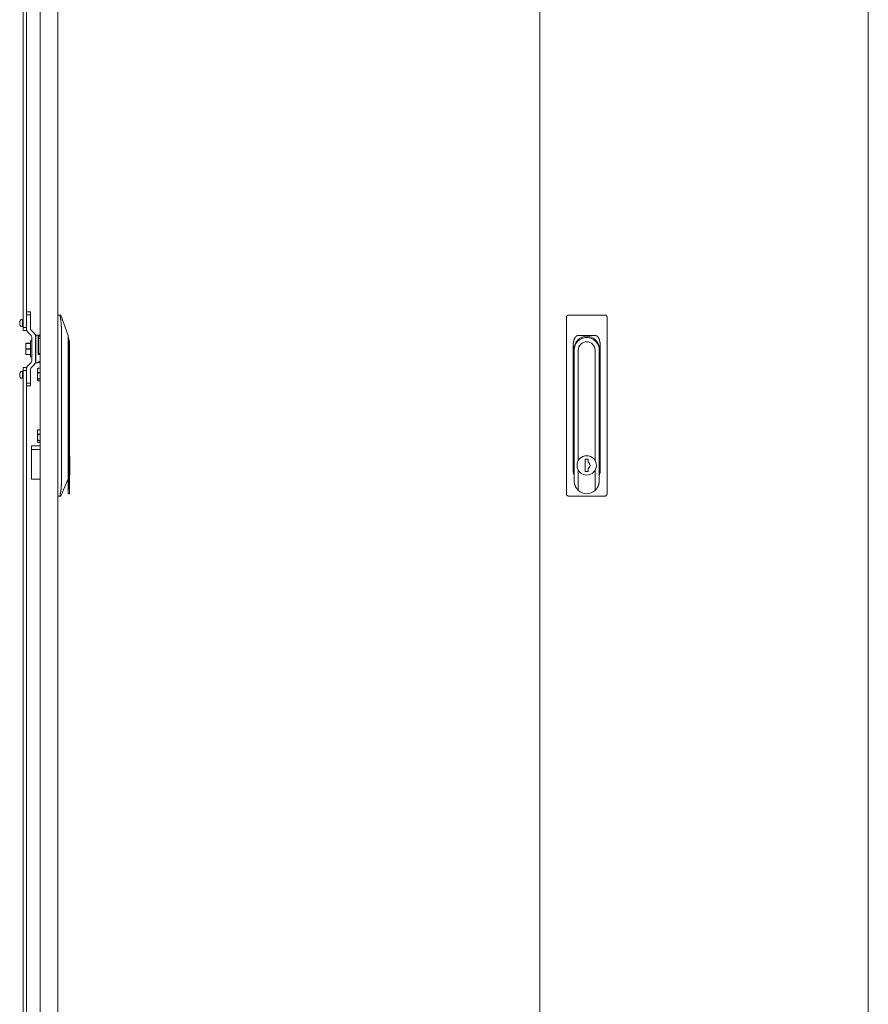
# Model space of a CAD drawing. Units: inches. Extents: x 72 to 150, y 12 to 120.
# Drawn here: x 72 to 102, y 46 to 80 of the extents above; entities that cross this region are included whole.
import ezdxf

# ---------------------------------------------------------------- set-up
doc = ezdxf.new("R2010")
doc.units = ezdxf.units.IN
doc.header["$MEASUREMENT"] = 0
doc.layers.add('1', color=7, linetype='Continuous')

msp = doc.modelspace()

# ---------------------------------------------------------------- linework, layer by layer
at = {"layer": '1', "color": 253, "linetype": 'Continuous', "lineweight": 18}
for p, q in [((72.866, 25.136), (72.866, 108.21)), ((73.475, 108.21), (73.475, 25.136)), ((90.262, 25.136), (90.262, 108.21)), ((101.695, 106.209), (101.695, 27.357))]:
    msp.add_line(p, q, dxfattribs=at)
at = {"layer": '1', "color": 243, "linetype": 'Continuous', "lineweight": 18}
for p, q in [((72.267, 103.329), (72.267, 69.386)), ((72.387, 103.329), (72.387, 69.927)), ((72.267, 69.386), (72.387, 69.386)), ((72.267, 69.288), (72.267, 69.386)), ((72.387, 69.288), (72.267, 69.288)), ((72.387, 69.351), (72.387, 69.288)), ((72.267, 67.991), (72.387, 67.991)), ((72.267, 67.893), (72.267, 67.991)), ((72.387, 67.893), (72.267, 67.893)), ((72.267, 67.893), (72.267, 30.017)), ((72.387, 67.991), (72.387, 67.929)), ((72.387, 67.353), (72.387, 30.017))]:
    msp.add_line(p, q, dxfattribs=at)
at = {"layer": '1', "color": 3, "linetype": 'Continuous', "lineweight": 18}
for p, q in [((72.387, 69.927), (72.521, 69.927)), ((72.387, 69.827), (72.387, 69.927)), ((72.521, 69.927), (72.521, 69.827)), ((72.228, 69.66), (72.204, 69.66)), ((72.267, 69.624), (72.246, 69.624)), ((72.521, 69.827), (72.387, 69.827)), ((72.387, 69.351), (72.387, 69.827)), ((72.521, 69.351), (72.521, 69.827)), ((72.204, 69.423), (72.228, 69.423)), ((72.246, 69.459), (72.267, 69.459)), ((72.55, 69.108), (72.444, 69.214)), ((72.645, 69.203), (72.539, 69.309)), ((72.563, 68.92), (72.531, 68.92)), ((72.563, 68.92), (72.568, 68.92)), ((72.563, 68.915), (72.568, 68.915)), ((72.563, 68.903), (72.568, 68.903)), ((72.563, 68.882), (72.568, 68.882)), ((72.568, 68.215), (72.568, 69.065)), ((72.702, 68.215), (72.702, 69.065)), ((72.531, 68.837), (72.37, 68.837)), ((72.37, 68.832), (72.531, 68.832)), ((72.531, 68.645), (72.37, 68.645)), ((72.37, 68.635), (72.531, 68.635)), ((72.563, 68.854), (72.568, 68.854)), ((72.563, 68.82), (72.568, 68.82)), ((72.563, 68.78), (72.568, 68.78)), ((72.563, 68.736), (72.568, 68.736)), ((72.563, 68.689), (72.568, 68.689)), ((72.563, 68.64), (72.568, 68.64)), ((72.563, 68.592), (72.568, 68.592)), ((72.563, 68.544), (72.568, 68.544)), ((72.531, 68.449), (72.37, 68.449)), ((72.37, 68.443), (72.531, 68.443)), ((72.531, 68.361), (72.563, 68.361)), ((72.563, 68.5), (72.568, 68.5)), ((72.563, 68.46), (72.568, 68.46)), ((72.563, 68.426), (72.568, 68.426)), ((72.563, 68.398), (72.568, 68.398)), ((72.563, 68.377), (72.568, 68.377)), ((72.563, 68.365), (72.568, 68.365)), ((72.568, 68.361), (72.563, 68.361)), ((72.228, 67.857), (72.204, 67.857)), ((72.387, 67.929), (72.387, 67.454)), ((72.55, 68.173), (72.444, 68.066)), ((72.521, 67.929), (72.521, 67.454)), ((72.645, 68.077), (72.539, 67.971)), ((72.204, 67.621), (72.228, 67.621)), ((72.267, 67.821), (72.246, 67.821)), ((72.246, 67.656), (72.267, 67.656)), ((72.387, 67.454), (72.521, 67.454)), ((72.387, 67.354), (72.387, 67.454)), ((72.521, 67.354), (72.387, 67.354)), ((72.521, 67.454), (72.521, 67.354))]:
    msp.add_line(p, q, dxfattribs=at)
at = {"layer": '1', "color": 93, "linetype": 'Continuous', "lineweight": 18}
for p, q in [((73.483, 69.652), (73.475, 69.66)), ((73.475, 69.608), (73.483, 69.616)), ((73.475, 66.7), (73.483, 66.691)), ((73.483, 66.652), (73.475, 66.643)), ((73.475, 63.775), (73.483, 63.767)), ((73.483, 63.731), (73.475, 63.723))]:
    msp.add_line(p, q, dxfattribs=at)
at = {"layer": '1', "color": 151, "linetype": 'Continuous', "lineweight": 18}
for p, q in [((73.483, 69.821), (73.577, 69.821)), ((73.483, 63.601), (73.483, 69.742)), ((73.577, 69.821), (73.587, 69.821)), ((73.587, 69.821), (73.837, 69.113)), ((91.26, 69.821), (91.353, 69.821)), ((91.353, 69.821), (92.428, 69.821)), ((92.428, 69.821), (92.52, 69.821)), ((73.601, 63.919), (73.601, 69.387)), ((91.182, 63.919), (91.182, 69.387)), ((92.599, 69.387), (92.599, 63.919)), ((72.866, 69.116), (72.804, 69.116)), ((72.863, 69.084), (72.804, 69.084)), ((72.804, 69.084), (72.804, 69.002)), ((72.863, 69.002), (72.804, 69.002)), ((92.177, 69.113), (91.603, 69.113)), ((73.837, 68.719), (73.837, 64.464)), ((91.418, 68.719), (91.418, 64.464)), ((91.45, 64.589), (91.45, 68.64)), ((92.331, 68.64), (92.331, 64.589)), ((92.363, 64.464), (92.363, 68.719)), ((72.804, 68.164), (72.866, 68.164)), ((73.483, 67.695), (73.475, 67.695)), ((73.483, 65.648), (73.475, 65.648)), ((72.866, 65.266), (72.566, 65.266)), ((72.566, 65.14), (72.866, 65.14)), ((72.566, 65.14), (72.566, 64.589)), ((91.45, 65.038), (91.452, 65.038)), ((92.328, 65.038), (92.331, 65.038)), ((72.566, 64.113), (72.866, 64.113)), ((73.837, 64.116), (73.58, 63.522)), ((73.483, 63.719), (73.475, 63.719)), ((73.569, 63.522), (73.483, 63.522)), ((73.58, 63.522), (73.569, 63.522)), ((91.356, 63.522), (91.26, 63.522)), ((92.425, 63.522), (91.356, 63.522)), ((92.52, 63.522), (92.425, 63.522))]:
    msp.add_line(p, q, dxfattribs=at)
at = {"layer": '1', "color": 30, "linetype": 'Continuous', "lineweight": 18}
for p, q in [((72.794, 69.122), (72.715, 69.122)), ((72.794, 69.122), (72.715, 69.122)), ((72.804, 69.084), (72.794, 69.084)), ((72.804, 69.084), (72.794, 69.084)), ((72.804, 69.003), (72.794, 69.003)), ((72.804, 69.003), (72.794, 69.003)), ((72.863, 68.487), (72.794, 68.487)), ((72.863, 68.487), (72.794, 68.487)), ((72.863, 68.452), (72.794, 68.452)), ((72.863, 68.452), (72.794, 68.452)), ((72.863, 68.196), (72.794, 68.196)), ((72.863, 68.196), (72.794, 68.196)), ((72.863, 68.455), (72.863, 68.452)), ((72.863, 68.452), (72.863, 68.455)), ((72.715, 68.158), (72.794, 68.158)), ((72.715, 68.158), (72.794, 68.158))]:
    msp.add_line(p, q, dxfattribs=at)
at = {"layer": '1', "color": 252, "linetype": 'Continuous', "lineweight": 18}
for p, q in [((72.804, 68.873), (72.794, 68.873)), ((72.804, 68.873), (72.794, 68.873)), ((73.845, 69.038), (73.837, 69.038)), ((73.885, 68.891), (73.845, 69.038)), ((72.702, 68.798), (72.715, 68.798)), ((72.702, 68.798), (72.715, 68.798)), ((73.845, 64.042), (73.845, 68.6)), ((73.885, 68.6), (73.885, 64.758)), ((91.452, 64.042), (91.452, 68.6)), ((91.599, 68.6), (91.599, 64.758)), ((92.181, 64.758), (92.181, 68.6)), ((92.328, 68.6), (92.328, 64.042)), ((72.715, 68.483), (72.702, 68.483)), ((72.715, 68.483), (72.702, 68.483)), ((73.892, 64.926), (73.885, 64.926)), ((91.939, 64.805), (91.841, 64.805)), ((91.841, 64.805), (91.841, 64.372)), ((91.939, 64.696), (91.939, 64.805)), ((73.885, 64.419), (73.885, 63.715)), ((91.599, 64.419), (91.599, 63.715)), ((91.939, 64.372), (91.939, 64.482)), ((92.181, 63.715), (92.181, 64.419)), ((73.837, 64.243), (73.837, 64.042)), ((73.885, 64.252), (73.892, 64.252)), ((91.841, 64.372), (91.939, 64.372)), ((73.837, 63.605), (73.885, 63.605))]:
    msp.add_line(p, q, dxfattribs=at)
at = {"layer": '1', "color": 203, "linetype": 'Continuous', "lineweight": 18}
for p, q in [((72.774, 67.959), (72.77, 67.951)), ((72.783, 67.972), (72.866, 67.972)), ((72.866, 67.969), (72.783, 67.969)), ((72.77, 67.557), (72.774, 67.55)), ((72.783, 67.817), (72.866, 67.817)), ((72.866, 67.807), (72.783, 67.807)), ((72.783, 67.599), (72.866, 67.599)), ((72.866, 67.592), (72.783, 67.592)), ((72.783, 67.536), (72.866, 67.536)), ((72.774, 65.813), (72.77, 65.805)), ((72.783, 65.827), (72.866, 65.827)), ((72.866, 65.824), (72.783, 65.824)), ((72.783, 65.672), (72.866, 65.672)), ((72.866, 65.661), (72.783, 65.661)), ((72.783, 65.454), (72.866, 65.454)), ((72.866, 65.446), (72.783, 65.446)), ((72.77, 65.412), (72.774, 65.404)), ((72.783, 65.391), (72.866, 65.391))]:
    msp.add_line(p, q, dxfattribs=at)
at = {"layer": '1', "color": 252, "linetype": 'Continuous', "lineweight": 18}
msp.add_circle((91.89, 64.589), 0.337, dxfattribs=at)
at = {"layer": '1', "color": 3, "linetype": 'Continuous', "lineweight": 18}
for centre, radius, start, end in [((72.312, 69.541), 0.165, 137.2006, 160.0643), ((72.204, 69.642), 0.0179, 90, 137.2006), ((72.228, 69.642), 0.0179, 0, 90), ((72.312, 69.541), 0.165, 199.9357, 222.7994), ((72.204, 69.441), 0.0179, 222.7994, 270), ((72.228, 69.441), 0.0179, 270, 0), ((72.581, 69.351), 0.194, 180, 225), ((72.581, 69.351), 0.06, 180, 225), ((72.508, 69.065), 0.06, 0, 45), ((72.508, 69.065), 0.194, 0, 45), ((72.508, 68.215), 0.06, 315, 0), ((72.508, 68.215), 0.194, 315, 0), ((72.312, 67.739), 0.165, 137.2006, 160.0643), ((72.204, 67.839), 0.0179, 90, 137.2006), ((72.228, 67.839), 0.0179, 0, 90), ((72.581, 67.929), 0.194, 135, 180), ((72.581, 67.929), 0.06, 135, 180), ((72.312, 67.739), 0.165, 199.9357, 222.7994), ((72.204, 67.638), 0.0179, 222.7994, 270), ((72.228, 67.638), 0.0179, 270, 0)]:
    msp.add_arc(centre, radius, start, end, dxfattribs=at)
at = {"layer": '1', "color": 151, "linetype": 'Continuous', "lineweight": 18}
for centre, start, end in [((91.89, 68.64), 0, 180), ((91.89, 68.64), 180, 186.4125), ((91.89, 68.64), 353.5875, 0), ((91.89, 64.589), 180, 186.4125), ((91.89, 64.589), 353.5875, 0)]:
    msp.add_arc(centre, 0.441, start, end, dxfattribs=at)
at = {"layer": '1', "color": 252, "linetype": 'Continuous', "lineweight": 18}
for centre, radius, start, end in [((91.89, 68.6), 0.438, 0, 180), ((91.89, 68.6), 0.291, 0, 180), ((91.89, 68.64), 0.403, 59.9963, 120.0094), ((91.89, 68.64), 0.403, 90, 120.0094), ((91.89, 68.64), 0.403, 59.9906, 90), ((91.89, 64.589), 0.118, 294.6243, 65.3757), ((91.89, 64.042), 0.438, 228.3649, 311.6351)]:
    msp.add_arc(centre, radius, start, end, dxfattribs=at)
at = {"layer": '1', "color": 3, "linetype": 'Continuous', "lineweight": 18}
for points, knots in [([(72.149, 69.561), (72.149, 69.566), (72.15, 69.571)], [0, 0, 0.500052, 1, 1]), ([(72.15, 69.557), (72.149, 69.559), (72.149, 69.561)], [0, 0, 0.506365, 1, 1]), ([(72.15, 69.571), (72.153, 69.584), (72.157, 69.596)], [0, 0, 0.50012, 1, 1]), ([(72.246, 69.441), (72.246, 69.46), (72.246, 69.572), (72.246, 69.642)], [0, 0, 0.095591, 0.654588, 1, 1]), ([(72.254, 69.495), (72.254, 69.495), (72.253, 69.501), (72.251, 69.518), (72.248, 69.565), (72.247, 69.576), (72.246, 69.584)], [0, 0, 0.000073, 0.07175, 0.26195, 0.78053, 0.908509, 1, 1]), ([(72.264, 69.482), (72.263, 69.49), (72.261, 69.512), (72.258, 69.571), (72.256, 69.593), (72.254, 69.601)], [0, 0, 0.068079, 0.250752, 0.749194, 0.931867, 1, 1]), ([(72.265, 69.492), (72.263, 69.512), (72.26, 69.571), (72.259, 69.591)], [0, 0, 0.201933, 0.800249, 1, 1]), ([(72.149, 69.522), (72.149, 69.524), (72.15, 69.526)], [0, 0, 0.494353, 1, 1]), ([(72.15, 69.512), (72.149, 69.517), (72.149, 69.522)], [0, 0, 0.500274, 1, 1]), ([(72.15, 69.526), (72.153, 69.526), (72.157, 69.527)], [0, 0, 0.425769, 1, 1]), ([(72.157, 69.487), (72.153, 69.499), (72.15, 69.512)], [0, 0, 0.500004, 1, 1]), ([(72.531, 68.92), (72.531, 68.903), (72.531, 68.78), (72.531, 68.689), (72.531, 68.5), (72.531, 68.426), (72.531, 68.361)], [0, 0, 0.03015, 0.249991, 0.413166, 0.749997, 0.883022, 1, 1]), ([(72.358, 68.739), (72.358, 68.75), (72.359, 68.762), (72.36, 68.774), (72.361, 68.785), (72.365, 68.809), (72.37, 68.832)], [0, 0, 0.125059, 0.249804, 0.374391, 0.499029, 0.748877, 1, 1]), ([(72.37, 68.645), (72.365, 68.668), (72.361, 68.692), (72.36, 68.703), (72.359, 68.715), (72.358, 68.727), (72.358, 68.739)], [0, 0, 0.251123, 0.500971, 0.625609, 0.750196, 0.874941, 1, 1]), ([(72.358, 68.542), (72.358, 68.553), (72.359, 68.565), (72.36, 68.577), (72.361, 68.589), (72.365, 68.612), (72.37, 68.635)], [0, 0, 0.125059, 0.249804, 0.374391, 0.499029, 0.74881, 1, 1]), ([(72.37, 68.449), (72.365, 68.472), (72.361, 68.495), (72.36, 68.506), (72.359, 68.518), (72.358, 68.53), (72.358, 68.542)], [0, 0, 0.251173, 0.501005, 0.625634, 0.750213, 0.87495, 1, 1]), ([(72.246, 67.638), (72.246, 67.658), (72.246, 67.77), (72.246, 67.839)], [0, 0, 0.095591, 0.654588, 1, 1]), ([(72.149, 67.758), (72.149, 67.763), (72.15, 67.768)], [0, 0, 0.500052, 1, 1]), ([(72.15, 67.754), (72.149, 67.756), (72.149, 67.758)], [0, 0, 0.506365, 1, 1]), ([(72.149, 67.719), (72.149, 67.721), (72.15, 67.723)], [0, 0, 0.494353, 1, 1]), ([(72.15, 67.709), (72.149, 67.714), (72.149, 67.719)], [0, 0, 0.499948, 1, 1]), ([(72.15, 67.768), (72.153, 67.781), (72.157, 67.793)], [0, 0, 0.50012, 1, 1]), ([(72.15, 67.723), (72.153, 67.723), (72.157, 67.724)], [0, 0, 0.425769, 1, 1]), ([(72.157, 67.684), (72.153, 67.697), (72.15, 67.709)], [0, 0, 0.49988, 1, 1]), ([(72.254, 67.692), (72.254, 67.692), (72.253, 67.699), (72.251, 67.716), (72.248, 67.762), (72.247, 67.773), (72.246, 67.781)], [0, 0, 0.000073, 0.07175, 0.26195, 0.78053, 0.908509, 1, 1]), ([(72.263, 67.689), (72.261, 67.709), (72.258, 67.768), (72.256, 67.79), (72.254, 67.798)], [0, 0, 0.185512, 0.727354, 0.925993, 1, 1]), ([(72.265, 67.689), (72.263, 67.709), (72.26, 67.768), (72.259, 67.788)], [0, 0, 0.201933, 0.800249, 1, 1])]:
    msp.add_open_spline(points, degree=1, knots=knots, dxfattribs=at)
for points in [[(72.157, 69.556), (72.15, 69.557)], [(72.157, 69.596), (72.157, 69.598)], [(72.157, 69.527), (72.157, 69.556)], [(72.157, 69.485), (72.157, 69.487)], [(72.358, 68.837), (72.358, 68.739)], [(72.358, 68.739), (72.358, 68.542)], [(72.358, 68.542), (72.358, 68.443)], [(72.37, 68.837), (72.37, 68.832)], [(72.37, 68.635), (72.37, 68.645)], [(72.37, 68.443), (72.37, 68.449)], [(72.157, 67.754), (72.15, 67.754)], [(72.157, 67.793), (72.157, 67.795)], [(72.157, 67.724), (72.157, 67.754)], [(72.157, 67.682), (72.157, 67.684)]]:
    msp.add_open_spline(points, degree=1, dxfattribs=at)
at = {"layer": '1', "color": 151, "linetype": 'Continuous', "lineweight": 18}
for points in [[(73.483, 69.742), (73.483, 69.821)], [(91.182, 69.387), (91.182, 69.742)], [(92.599, 69.742), (92.599, 69.387)], [(72.804, 69.084), (72.804, 69.116)], [(72.804, 68.164), (72.804, 68.196)], [(72.566, 65.266), (72.566, 65.14)], [(73.837, 64.464), (73.837, 64.243)], [(91.182, 63.601), (91.182, 63.919)], [(92.599, 63.919), (92.599, 63.601)], [(73.483, 63.522), (73.483, 63.601)]]:
    msp.add_open_spline(points, degree=1, dxfattribs=at)
for points, knots in [([(73.577, 69.821), (73.575, 69.821), (73.573, 69.82), (73.573, 69.819), (73.572, 69.818), (73.571, 69.817), (73.571, 69.817), (73.571, 69.816), (73.57, 69.815), (73.569, 69.812), (73.568, 69.808), (73.567, 69.806), (73.567, 69.804), (73.566, 69.802), (73.566, 69.801), (73.566, 69.8), (73.566, 69.798), (73.565, 69.796), (73.565, 69.793), (73.564, 69.79), (73.564, 69.787), (73.564, 69.785), (73.564, 69.783), (73.564, 69.782), (73.564, 69.78), (73.564, 69.776), (73.564, 69.773), (73.564, 69.769), (73.564, 69.765), (73.564, 69.764), (73.564, 69.762), (73.564, 69.76), (73.564, 69.758), (73.565, 69.75), (73.566, 69.742)], [0, 0, 0.020618, 0.043951, 0.057522, 0.072741, 0.081027, 0.089764, 0.098911, 0.108509, 0.150967, 0.200515, 0.228012, 0.257415, 0.272756, 0.288543, 0.304625, 0.321051, 0.355107, 0.390542, 0.427395, 0.465828, 0.485617, 0.505776, 0.526245, 0.546939, 0.588932, 0.631777, 0.675412, 0.719935, 0.742603, 0.765361, 0.788454, 0.811721, 0.90535, 1, 1]), ([(73.601, 69.387), (73.592, 69.555), (73.566, 69.742)], [0, 0, 0.470518, 1, 1]), ([(91.26, 69.821), (91.253, 69.821), (91.245, 69.82), (91.241, 69.819), (91.238, 69.818), (91.236, 69.817), (91.234, 69.817), (91.232, 69.816), (91.23, 69.815), (91.224, 69.812), (91.217, 69.808), (91.214, 69.806), (91.211, 69.804), (91.209, 69.802), (91.208, 69.801), (91.206, 69.8), (91.205, 69.798), (91.202, 69.796), (91.2, 69.793), (91.197, 69.79), (91.195, 69.787), (91.194, 69.785), (91.193, 69.783), (91.192, 69.782), (91.191, 69.78), (91.189, 69.776), (91.188, 69.773), (91.186, 69.769), (91.185, 69.765), (91.184, 69.764), (91.184, 69.762), (91.183, 69.76), (91.183, 69.758), (91.182, 69.75), (91.182, 69.742)], [0, 0, 0.061828, 0.123334, 0.154119, 0.185065, 0.200617, 0.216201, 0.23184, 0.247414, 0.309358, 0.371342, 0.402508, 0.433888, 0.449628, 0.465372, 0.481022, 0.49666, 0.5279, 0.559131, 0.590392, 0.621843, 0.637657, 0.653522, 0.669405, 0.685241, 0.716768, 0.748205, 0.779558, 0.810974, 0.826768, 0.842514, 0.858373, 0.874254, 0.937273, 1, 1]), ([(92.599, 69.742), (92.598, 69.75), (92.597, 69.758), (92.597, 69.762), (92.595, 69.765), (92.595, 69.767), (92.594, 69.769), (92.594, 69.771), (92.593, 69.773), (92.591, 69.776), (92.589, 69.78), (92.588, 69.783), (92.585, 69.786), (92.584, 69.788), (92.583, 69.79), (92.582, 69.791), (92.581, 69.793), (92.578, 69.796), (92.576, 69.798), (92.573, 69.801), (92.57, 69.804), (92.568, 69.805), (92.567, 69.806), (92.565, 69.807), (92.564, 69.808), (92.557, 69.812), (92.55, 69.815), (92.548, 69.816), (92.546, 69.817), (92.545, 69.817), (92.543, 69.818), (92.539, 69.819), (92.535, 69.82), (92.528, 69.821), (92.52, 69.821)], [0, 0, 0.062514, 0.124953, 0.156349, 0.187938, 0.203839, 0.219723, 0.235516, 0.251295, 0.282759, 0.314168, 0.345598, 0.37713, 0.393019, 0.408846, 0.424652, 0.440414, 0.47176, 0.503, 0.534209, 0.565502, 0.581166, 0.596844, 0.612579, 0.628233, 0.690407, 0.752304, 0.76778, 0.783302, 0.798886, 0.814489, 0.845601, 0.8765, 0.938172, 1, 1]), ([(72.804, 69.002), (72.804, 68.939), (72.804, 68.731), (72.804, 68.487)], [0, 0, 0.122451, 0.526171, 1, 1]), ([(72.863, 68.455), (72.863, 68.577), (72.863, 68.825), (72.863, 69.022), (72.863, 69.084)], [0, 0, 0.193957, 0.588982, 0.90252, 1, 1]), ([(73.837, 69.113), (73.837, 69.096), (73.837, 68.965), (73.837, 68.719)], [0, 0, 0.042349, 0.373952, 1, 1]), ([(91.603, 69.113), (91.539, 69.096), (91.487, 69.046), (91.449, 68.965), (91.426, 68.855), (91.418, 68.719)], [0, 0, 0.139173, 0.289699, 0.477521, 0.713749, 1, 1]), ([(92.363, 68.719), (92.355, 68.855), (92.331, 68.965), (92.293, 69.046), (92.241, 69.096), (92.177, 69.113)], [0, 0, 0.286246, 0.522472, 0.710291, 0.860815, 1, 1]), ([(72.566, 64.589), (72.566, 64.466), (72.566, 64.252), (72.566, 64.129), (72.566, 64.113)], [0, 0, 0.258818, 0.707111, 0.965929, 1, 1]), ([(91.418, 64.464), (91.426, 64.341), (91.452, 64.243)], [0, 0, 0.546533, 1, 1]), ([(92.328, 64.243), (92.354, 64.341), (92.363, 64.464)], [0, 0, 0.453463, 1, 1]), ([(73.563, 63.601), (73.592, 63.768), (73.601, 63.919)], [0, 0, 0.529746, 1, 1]), ([(73.563, 63.601), (73.562, 63.593), (73.56, 63.585), (73.56, 63.582), (73.56, 63.578), (73.559, 63.576), (73.559, 63.574), (73.559, 63.572), (73.559, 63.571), (73.559, 63.567), (73.559, 63.564), (73.559, 63.56), (73.559, 63.557), (73.559, 63.556), (73.559, 63.555), (73.559, 63.554), (73.559, 63.552), (73.559, 63.551), (73.559, 63.548), (73.56, 63.545), (73.56, 63.542), (73.56, 63.54), (73.561, 63.538), (73.561, 63.537), (73.561, 63.537), (73.561, 63.536), (73.561, 63.536), (73.561, 63.535), (73.562, 63.531), (73.563, 63.528), (73.564, 63.527), (73.564, 63.526), (73.564, 63.526), (73.565, 63.525), (73.565, 63.524), (73.566, 63.523), (73.568, 63.522), (73.569, 63.522)], [0, 0, 0.094701, 0.187859, 0.233928, 0.279743, 0.302414, 0.324994, 0.347241, 0.369153, 0.412324, 0.454358, 0.495355, 0.535329, 0.545127, 0.554927, 0.574217, 0.593119, 0.611641, 0.647367, 0.681503, 0.713972, 0.744949, 0.759844, 0.7743, 0.78138, 0.788397, 0.79526, 0.801969, 0.851438, 0.893388, 0.902796, 0.911734, 0.920321, 0.928463, 0.943362, 0.956745, 0.979591, 1, 1]), ([(91.182, 63.601), (91.182, 63.593), (91.183, 63.585), (91.184, 63.582), (91.185, 63.578), (91.186, 63.576), (91.186, 63.574), (91.187, 63.572), (91.188, 63.571), (91.189, 63.567), (91.191, 63.564), (91.193, 63.56), (91.195, 63.557), (91.195, 63.556), (91.196, 63.555), (91.197, 63.554), (91.197, 63.554), (91.198, 63.552), (91.2, 63.551), (91.202, 63.548), (91.205, 63.545), (91.208, 63.542), (91.211, 63.54), (91.212, 63.538), (91.214, 63.537), (91.214, 63.537), (91.215, 63.536), (91.216, 63.536), (91.217, 63.535), (91.223, 63.531), (91.23, 63.528), (91.232, 63.527), (91.234, 63.526), (91.236, 63.526), (91.238, 63.525), (91.241, 63.524), (91.245, 63.523), (91.253, 63.522), (91.26, 63.522)], [0, 0, 0.062035, 0.124083, 0.155312, 0.18682, 0.20262, 0.218469, 0.234261, 0.249971, 0.281391, 0.312751, 0.344179, 0.375725, 0.38361, 0.391554, 0.399473, 0.407423, 0.42327, 0.439072, 0.470495, 0.501846, 0.533128, 0.564488, 0.580184, 0.595935, 0.603811, 0.611743, 0.619614, 0.627469, 0.689838, 0.751919, 0.767492, 0.783032, 0.798665, 0.814333, 0.845495, 0.876455, 0.938175, 1, 1]), ([(92.52, 63.522), (92.528, 63.522), (92.535, 63.523), (92.539, 63.524), (92.543, 63.525), (92.545, 63.526), (92.546, 63.526), (92.548, 63.527), (92.55, 63.528), (92.557, 63.531), (92.564, 63.535), (92.565, 63.536), (92.567, 63.537), (92.568, 63.538), (92.57, 63.54), (92.573, 63.542), (92.576, 63.545), (92.578, 63.548), (92.581, 63.551), (92.583, 63.554), (92.585, 63.557), (92.586, 63.558), (92.587, 63.558), (92.587, 63.559), (92.588, 63.56), (92.589, 63.562), (92.59, 63.564), (92.591, 63.567), (92.593, 63.571), (92.594, 63.574), (92.595, 63.578), (92.596, 63.58), (92.597, 63.582), (92.597, 63.583), (92.597, 63.585), (92.598, 63.593), (92.599, 63.601)], [0, 0, 0.061773, 0.12333, 0.154176, 0.185223, 0.20079, 0.216473, 0.232112, 0.247734, 0.309886, 0.372084, 0.387693, 0.403354, 0.419106, 0.434883, 0.466432, 0.497789, 0.529066, 0.560375, 0.591759, 0.623326, 0.631225, 0.639111, 0.647085, 0.655021, 0.670876, 0.686687, 0.718142, 0.749535, 0.7808, 0.812182, 0.827925, 0.843656, 0.859452, 0.875219, 0.937751, 1, 1])]:
    msp.add_open_spline(points, degree=1, knots=knots, dxfattribs=at)
at = {"layer": '1', "color": 30, "linetype": 'Continuous', "lineweight": 18}
for points, knots in [([(72.715, 69.122), (72.715, 69.106), (72.715, 68.981), (72.715, 68.881), (72.715, 68.64)], [0, 0, 0.034085, 0.292904, 0.500007, 1, 1]), ([(72.715, 69.122), (72.715, 69.058), (72.715, 68.981), (72.715, 68.765), (72.715, 68.515), (72.715, 68.299), (72.715, 68.174), (72.715, 68.158)], [0, 0, 0.066989, 0.146452, 0.370591, 0.629409, 0.853555, 0.982964, 1, 1]), ([(72.794, 68.452), (72.794, 68.719), (72.794, 68.96), (72.794, 69.048), (72.794, 69.122)], [0, 0, 0.397164, 0.758195, 0.888889, 1, 1]), ([(72.794, 68.452), (72.794, 68.719), (72.794, 68.96), (72.794, 69.048), (72.794, 69.122)], [0, 0, 0.397164, 0.758195, 0.888889, 1, 1]), ([(72.715, 68.64), (72.715, 68.515), (72.715, 68.299), (72.715, 68.222), (72.715, 68.158)], [0, 0, 0.258818, 0.70711, 0.866021, 1, 1])]:
    msp.add_open_spline(points, degree=1, knots=knots, dxfattribs=at)
at = {"layer": '1', "color": 252, "linetype": 'Continuous', "lineweight": 18}
for points, knots in [([(73.845, 68.6), (73.845, 68.857), (73.845, 68.954), (73.845, 69.038)], [0, 0, 0.587791, 0.809012, 1, 1]), ([(73.885, 68.6), (73.885, 68.711), (73.885, 68.869), (73.885, 68.891)], [0, 0, 0.382689, 0.923896, 1, 1]), ([(73.885, 64.758), (73.874, 64.648), (73.874, 64.53), (73.885, 64.419)], [0, 0, 0.326795, 0.673205, 1, 1]), ([(73.892, 64.252), (73.892, 64.317), (73.892, 64.485), (73.892, 64.693), (73.892, 64.787), (73.892, 64.909), (73.892, 64.926)], [0, 0, 0.095487, 0.345489, 0.654511, 0.793892, 0.975534, 1, 1]), ([(73.837, 64.042), (73.837, 63.907), (73.837, 63.688), (73.837, 63.605)], [0, 0, 0.309015, 0.809015, 1, 1]), ([(73.885, 63.715), (73.863, 63.809), (73.85, 63.921), (73.845, 64.042)], [0, 0, 0.290541, 0.631892, 1, 1]), ([(91.599, 63.715), (91.52, 63.809), (91.47, 63.921), (91.452, 64.042)], [0, 0, 0.333331, 0.66666, 1, 1]), ([(92.328, 64.042), (92.311, 63.921), (92.26, 63.809), (92.181, 63.715)], [0, 0, 0.33334, 0.666669, 1, 1])]:
    msp.add_open_spline(points, degree=1, knots=knots, dxfattribs=at)
at = {"layer": '1', "color": 30, "linetype": 'Continuous', "lineweight": 18}
for points in [[(72.794, 68.158), (72.794, 68.196)], [(72.794, 68.158), (72.794, 68.196)], [(72.863, 68.452), (72.863, 68.196)], [(72.863, 68.196), (72.863, 68.452)]]:
    msp.add_open_spline(points, degree=1, dxfattribs=at)
at = {"layer": '1', "color": 203, "linetype": 'Continuous', "lineweight": 18}
for points, knots in [([(72.783, 67.969), (72.778, 67.951), (72.774, 67.932), (72.772, 67.922), (72.771, 67.913), (72.771, 67.903), (72.77, 67.893)], [0, 0, 0.252814, 0.503022, 0.627365, 0.751534, 0.875641, 1, 1]), ([(72.77, 67.893), (72.771, 67.884), (72.771, 67.874), (72.772, 67.865), (72.774, 67.855), (72.776, 67.846), (72.778, 67.836), (72.78, 67.827), (72.783, 67.817)], [0, 0, 0.124098, 0.248107, 0.372184, 0.496616, 0.621456, 0.746931, 0.87318, 1, 1]), ([(72.783, 67.807), (72.778, 67.781), (72.774, 67.755), (72.772, 67.742), (72.771, 67.729), (72.771, 67.716), (72.77, 67.703)], [0, 0, 0.250505, 0.500178, 0.624892, 0.749672, 0.874687, 1, 1]), ([(72.77, 67.703), (72.771, 67.69), (72.771, 67.677), (72.772, 67.664), (72.774, 67.651), (72.776, 67.638), (72.778, 67.625), (72.78, 67.612), (72.783, 67.599)], [0, 0, 0.125129, 0.25002, 0.374802, 0.499526, 0.624329, 0.749351, 0.874628, 1, 1]), ([(72.783, 67.592), (72.778, 67.585), (72.774, 67.578), (72.772, 67.575), (72.771, 67.571), (72.771, 67.568), (72.77, 67.564)], [0, 0, 0.279096, 0.535673, 0.656334, 0.773237, 0.887363, 1, 1]), ([(72.77, 67.564), (72.771, 67.561), (72.771, 67.557), (72.772, 67.554), (72.774, 67.55), (72.776, 67.547), (72.778, 67.543), (72.78, 67.54), (72.783, 67.536)], [0, 0, 0.112601, 0.226448, 0.343115, 0.464011, 0.589646, 0.720882, 0.857661, 1, 1]), ([(72.783, 65.824), (72.778, 65.805), (72.774, 65.786), (72.772, 65.776), (72.771, 65.767), (72.771, 65.757), (72.77, 65.748)], [0, 0, 0.252875, 0.503062, 0.627396, 0.751555, 0.875651, 1, 1]), ([(72.77, 65.748), (72.771, 65.738), (72.771, 65.728), (72.772, 65.719), (72.774, 65.709), (72.776, 65.7), (72.778, 65.69), (72.78, 65.681), (72.783, 65.672)], [0, 0, 0.124098, 0.248107, 0.372184, 0.496616, 0.621456, 0.746931, 0.87318, 1, 1]), ([(72.783, 65.661), (72.778, 65.636), (72.774, 65.61), (72.772, 65.597), (72.771, 65.584), (72.771, 65.571), (72.77, 65.558)], [0, 0, 0.250505, 0.500117, 0.624893, 0.749672, 0.874625, 1, 1]), ([(72.77, 65.558), (72.771, 65.544), (72.771, 65.531), (72.772, 65.518), (72.774, 65.505), (72.776, 65.492), (72.778, 65.479), (72.78, 65.467), (72.783, 65.454)], [0, 0, 0.125129, 0.25002, 0.374802, 0.499526, 0.624329, 0.749351, 0.874628, 1, 1]), ([(72.783, 65.446), (72.778, 65.439), (72.774, 65.432), (72.772, 65.429), (72.771, 65.425), (72.771, 65.422), (72.77, 65.418)], [0, 0, 0.279096, 0.535672, 0.656332, 0.773235, 0.887156, 1, 1]), ([(72.77, 65.418), (72.771, 65.415), (72.771, 65.411), (72.772, 65.408), (72.774, 65.404), (72.776, 65.401), (72.778, 65.398), (72.78, 65.394), (72.783, 65.391)], [0, 0, 0.112601, 0.226448, 0.343115, 0.464011, 0.589646, 0.720882, 0.857661, 1, 1])]:
    msp.add_open_spline(points, degree=1, knots=knots, dxfattribs=at)
for points in [[(72.77, 67.893), (72.77, 67.951)], [(72.77, 67.893), (72.77, 67.703)], [(72.783, 67.972), (72.783, 67.969)], [(72.77, 67.564), (72.77, 67.703)], [(72.77, 67.557), (72.77, 67.564)], [(72.783, 67.817), (72.783, 67.807)], [(72.783, 67.599), (72.783, 67.592)], [(72.77, 65.748), (72.77, 65.805)], [(72.783, 65.827), (72.783, 65.824)], [(72.77, 65.748), (72.77, 65.558)], [(72.77, 65.418), (72.77, 65.558)], [(72.783, 65.672), (72.783, 65.661)], [(72.783, 65.454), (72.783, 65.446)], [(72.77, 65.412), (72.77, 65.418)]]:
    msp.add_open_spline(points, degree=1, dxfattribs=at)
at = {"layer": '1', "color": 252, "linetype": 'Continuous', "lineweight": 18}
msp.add_open_spline([(73.885, 63.715), (73.885, 63.605)], degree=1, dxfattribs=at)

doc.saveas('drawing.dxf')
